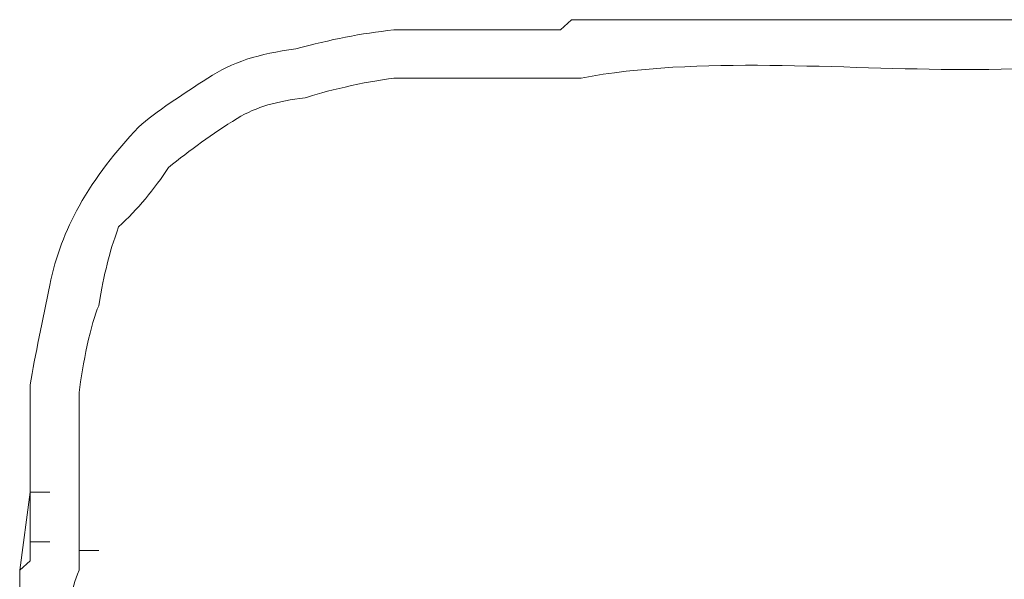
# Model space of a CAD drawing. Units: inches. Extents: x -989 to 1237, y -1343 to 248.
# Drawn here: x -827 to -817, y -638 to -633 of the extents above; entities that cross this region are included whole.
import ezdxf

# ---------------------------------------------------------------- set-up
doc = ezdxf.new("R2010")
doc.units = ezdxf.units.IN
doc.header["$MEASUREMENT"] = 0
doc.layers.add('图层 1', color=7, linetype='Continuous')

msp = doc.modelspace()

# ---------------------------------------------------------------- linework, layer by layer
at = {"layer": '图层 1', "lineweight": 0}
for points in [[(-821.444, -632.8182), (-821.331, -632.7139)], [(-821.331, -632.7139), (-821.1398, -632.7139)], [(-822.1305, -632.8182), (-822.0349, -632.8182)], [(-822.0349, -632.8182), (-821.9306, -632.8182)], [(-821.9306, -632.8182), (-821.8264, -632.8182)], [(-821.8264, -632.8182), (-821.7394, -632.8182)], [(-821.6352, -632.8182), (-821.7394, -632.8182)], [(-821.6352, -632.8182), (-821.5309, -632.8182)], [(-821.5309, -632.8182), (-821.444, -632.8182)], [(-822.1305, -633.3049), (-822.0349, -633.3049)], [(-821.8264, -633.3049), (-821.7394, -633.3049)], [(-821.7394, -633.3049), (-821.6352, -633.3049)], [(-821.7394, -633.3049), (-821.5309, -633.3049)], [(-821.6352, -633.3049), (-821.5309, -633.3049)], [(-821.5309, -633.3049), (-821.444, -633.3049)], [(-821.444, -633.3049), (-821.331, -633.3049)], [(-821.2354, -633.3049), (-821.331, -633.3049)], [(-826.9104, -638.2847), (-826.8061, -637.4938)], [(-826.8061, -637.4938), (-826.8061, -637.5894)], [(-826.8061, -637.4938), (-826.6063, -637.4938)], [(-826.3108, -637.4938), (-826.3108, -638.2847)], [(-826.8061, -637.5894), (-826.8061, -637.685)], [(-826.8061, -637.685), (-826.8061, -637.798)], [(-826.8061, -637.798), (-826.8061, -637.8936)], [(-826.8061, -637.8936), (-826.8061, -637.9979)], [(-826.3108, -637.9979), (-826.3108, -637.8936)], [(-826.8061, -637.9979), (-826.6063, -637.9979)], [(-826.8061, -637.9979), (-826.8061, -638.0848)], [(-826.3108, -638.0848), (-826.3108, -637.9979)], [(-826.8061, -638.0848), (-826.8061, -638.1891)], [(-826.3108, -638.1891), (-826.3108, -638.0848)], [(-826.3108, -638.0848), (-826.1109, -638.0848)], [(-826.8061, -638.1891), (-826.9104, -638.2847)], [(-826.3108, -638.2847), (-826.3108, -638.1891)]]:
    msp.add_lwpolyline(points, dxfattribs=at)
for points in [[(-817.3593, -632.7139), (-818.6803, -632.7139), (-820.0187, -632.7139), (-821.331, -632.7139)], [(-813.2747, -632.7139), (-814.6391, -632.7139), (-815.9949, -632.7139), (-817.3593, -632.7139)], [(-823.13, -632.8182), (-823.4602, -632.853), (-823.7644, -632.9138), (-824.1207, -633.0094)], [(-822.1305, -632.8182), (-822.4695, -632.8182), (-822.7997, -632.8182), (-823.13, -632.8182)], [(-824.1207, -633.0094), (-824.4944, -633.0616), (-824.7638, -633.1398), (-825.0072, -633.3049)], [(-817.3593, -633.218), (-818.6195, -633.218), (-820.0534, -633.079), (-821.2354, -633.3049)], [(-813.3703, -633.3049), (-814.5957, -633.0703), (-816.0644, -633.218), (-817.3593, -633.218)], [(-825.0072, -633.3049), (-825.2679, -633.47), (-825.5286, -633.6439), (-825.7111, -633.8003)], [(-823.13, -633.3049), (-823.4081, -633.3397), (-823.86, -633.444), (-824.0251, -633.5048)], [(-822.1305, -633.3049), (-822.4695, -633.3049), (-822.7997, -633.3049), (-823.13, -633.3049)], [(-822.0349, -633.3049), (-821.9654, -633.3049), (-821.8959, -633.3049), (-821.8264, -633.3049)], [(-824.0251, -633.5048), (-824.3119, -633.5396), (-824.5118, -633.5917), (-824.7117, -633.7134)], [(-824.7117, -633.7134), (-824.9637, -633.8698), (-825.1897, -634.0349), (-825.4069, -634.2087)], [(-825.7111, -633.8003), (-825.9458, -634.0523), (-826.137, -634.2957), (-826.3108, -634.5998)], [(-825.4069, -634.2087), (-825.546, -634.426), (-825.7198, -634.6346), (-825.911, -634.8084)], [(-826.3108, -634.5998), (-826.4498, -634.8519), (-826.5454, -635.1039), (-826.6063, -635.3994)], [(-825.911, -634.8084), (-826.0153, -635.1039), (-826.05, -635.2603), (-826.1109, -635.608)], [(-826.6063, -635.3994), (-826.6758, -635.747), (-826.754, -636.112), (-826.8061, -636.4075)], [(-826.1109, -635.608), (-826.1891, -635.7731), (-826.276, -636.2163), (-826.3108, -636.4857)], [(-826.8061, -636.4075), (-826.8061, -636.7638), (-826.8061, -637.1288), (-826.8061, -637.4938)], [(-826.3108, -636.4857), (-826.3108, -636.8334), (-826.3108, -637.1636), (-826.3108, -637.4938)], [(-826.3108, -637.685), (-826.3108, -637.6329), (-826.3108, -637.5547), (-826.3108, -637.4938)], [(-826.3108, -637.8936), (-826.3108, -637.8241), (-826.3108, -637.7546), (-826.3108, -637.685)], [(-826.9104, -638.2847), (-826.9104, -638.4238), (-826.9104, -638.5541), (-826.9104, -638.6845)], [(-826.3108, -638.2847), (-826.3977, -638.4846), (-826.4151, -638.6758), (-826.3977, -638.98)]]:
    msp.add_open_spline(points, degree=3, dxfattribs=at)

doc.saveas('drawing.dxf')
